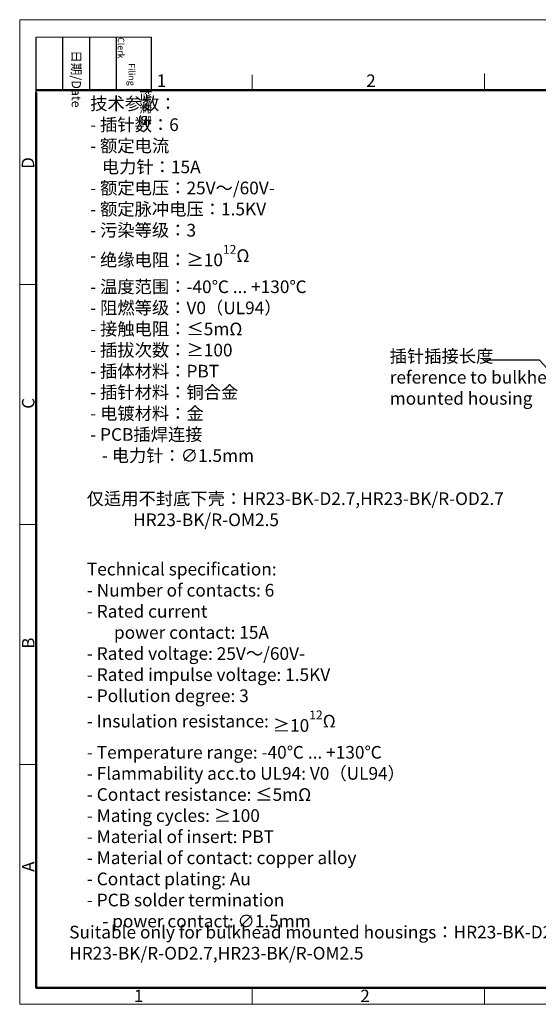
# Model space of a CAD drawing. Units: millimetres. Extents: x 2227 to 2375, y 637 to 742.
# Drawn here: x 2227 to 2282, y 637 to 742 of the extents above; entities that cross this region are included whole.
import ezdxf

# ---------------------------------------------------------------- set-up
doc = ezdxf.new("R2010")
doc.units = ezdxf.units.MM
doc.header["$LTSCALE"] = 65.395
doc.layers.get('0').update_dxf_attribs({"linetype": 'CONTINUOUS', "lineweight": 30})
for name, color, linetype, lineweight in [('Dim', 3, 'CONTINUOUS', 15), ('图框', 7, 'CONTINUOUS', 20), ('打标文字', 3, 'CONTINUOUS', 20)]:
    doc.layers.add(name, color=color, linetype=linetype, lineweight=lineweight)
doc.styles.add('Romans字体', font='romans.shx', dxfattribs={"width": 0.75})
doc.styles.get("Standard").update_dxf_attribs({"font": '仿宋_GB2312.ttf', "width": 0.75})
doc.dimstyles.new('01', dxfattribs={"dimscale": 0.3, "dimtxt": 5, "dimasz": 4.5, "dimexe": 1.2, "dimexo": 0.2, "dimgap": 0.5, "dimtad": 1, "dimdsep": 46, "dimtxsty": 'Romans字体', "dimcen": 0, "dimclrd": 1, "dimclre": 6, "dimclrt": 4, "dimazin": 2, "dimtfac": 1, "dimtofl": 0, "dimtmove": 0, "dimatfit": 3, "dimfxl": 1, "dimtolj": 1, "dimtzin": 0, "dimarcsym": 0})

# ---------------------------------------------------------------- blocks, each defined once
blk = doc.blocks.new('A4')
at = {"layer": '图框', "color": 1, "lineweight": 18}
for p, q in [((2007.12, 900.86), (2007.12, 480.86)), ((2007.12, 900.86), (2601.11, 900.86)), ((2007.12, 480.86), (2601.11, 480.86))]:
    blk.add_line(p, q, dxfattribs=at)
at = {"layer": '图框', "lineweight": -3}
for p, q in [((2014.12, 869.84), (2014.12, 893.38)), ((2025.54, 870.86), (2025.54, 893.38)), ((2036.96, 870.86), (2036.96, 893.38)), ((2048.38, 870.86), (2048.38, 893.38)), ((2063.36, 870.86), (2063.36, 893.38)), ((2014.12, 869.84), (2014.12, 888.8)), ((2025.54, 870.86), (2025.54, 889.83)), ((2036.96, 870.86), (2036.96, 889.83)), ((2048.38, 870.86), (2048.38, 889.83))]:
    blk.add_line(p, q, dxfattribs=at)
at = {"layer": '图框', "lineweight": 18}
blk.add_line((2014.12, 893.38), (2063.36, 893.38), dxfattribs=at)
at = {"layer": '图框', "color": 6}
for p, q in [((2205.26, 877.86), (2205.26, 870.86)), ((2106.19, 877.39), (2106.19, 870.86)), ((2014.12, 787.94), (2007.12, 787.94)), ((2014.12, 685.58), (2007.12, 685.58)), ((2014.12, 583.22), (2007.12, 583.22)), ((2106.19, 487.86), (2106.19, 480.86)), ((2205.26, 487.86), (2205.26, 480.86))]:
    blk.add_line(p, q, dxfattribs=at)
at = {"layer": '图框', "lineweight": 50}
for p, q in [((2014.12, 870.86), (2594.15, 870.86)), ((2014.12, 487.83), (2014.12, 869.84)), ((2014, 487.86), (2594.15, 487.86))]:
    blk.add_line(p, q, dxfattribs=at)
at = {"layer": '图框', "char_height": 3.918, "width": 22.5109, "attachment_point": 4, "rotation": 270}
for s, insert in [('\\pi5.6405;档案员{\\H0.7x;\\P\\pi2.8317;\\Fromans|c134;Filing Clerk\\fFangSong_GB2312|b0|i0|c134|p49; }', (2055.87, 893.38)), ('\\pi1.423;日期{\\Fromans|c134;/Date}', (2031.25, 893.38))]:
    blk.add_mtext(s, dxfattribs=dict(at, insert=insert))
at = {"layer": '图框', "color": 6, "char_height": 5.3, "width": 5.1158, "attachment_point": 1, "style": 'Romans字体'}
for s, insert in [('1', (2065.55, 877.51)), ('2', (2154.88, 877.51)), ('1', (2055.81, 487.1)), ('2', (2152.34, 487.09))]:
    blk.add_mtext(s, dxfattribs=dict(at, insert=insert))
at = {"layer": '图框', "color": 6, "char_height": 5.3, "width": 5.1158, "attachment_point": 1, "rotation": 90, "style": 'Romans字体'}
for s, insert in [('D', (2007.99, 837.26)), ('C', (2008.1, 734.9)), ('B', (2008.1, 632.54)), ('A', (2008.1, 537.37))]:
    blk.add_mtext(s, dxfattribs=dict(at, insert=insert))

msp = doc.modelspace()

# ---------------------------------------------------------------- block references
at = {"layer": 'Dim', "xscale": 0.25, "yscale": 0.25, "zscale": 0.25}
msp.add_blockref('A4', (1724.884, 517.112), dxfattribs=at)

# ---------------------------------------------------------------- texts
at = {"lineweight": 5, "insert": (2266.098, 707.12), "char_height": 1.35, "width": 63.30063, "attachment_point": 1, "style": 'Romans字体'}
msp.add_mtext('{\\fFangSong_GB2312|b0|i0|c134|p49;\\C3;插针插接长度\\Fromans|c134;\\Preference to bulkhead \\Pmounted housing}', dxfattribs=at)
at = {"color": 1, "lineweight": 5, "char_height": 1.35, "width": 67.24506, "attachment_point": 1, "style": 'Romans字体'}
for s, insert in [('{\\fFangSong_GB2312|b0|i0|c134|p49;\\C3;仅适用不封底下壳：\\Fromans|c134;HR23-BK-D2.7,HR23-BK/R-OD2.7\\P            HR23-BK/R-OM2.5                                                                                                            }', (2233.804, 691.923)), ('{\\C3;Suitable only for bulkhead mounted housings\\fFangSong_GB2312|b0|i0|c134|p49;：\\Fromans|c134;HR23-BK-D2.7,\\PHR23-BK/R-OD2.7,HR23-BK/R-OM2.5\\P\\P                                                                                                             }', (2231.937, 645.701))]:
    msp.add_mtext(s, dxfattribs=dict(at, insert=insert))
at = {"layer": '打标文字', "color": 3, "char_height": 1.35, "attachment_point": 1, "style": 'Romans字体'}
for s, insert, width in [('\\A1;{\\fFangSong_GB2312|b0|i0|c134|p49;技术参数：}\\P- {\\fFangSong_GB2312|b0|i0|c134|p49;插针数：}6 \\P- {\\fFangSong_GB2312|b0|i0|c134|p49;额定电流} \\P   {\\fFangSong_GB2312|b0|i0|c134|p49;电力针：}15A\\P- {\\fFangSong_GB2312|b0|i0|c134|p49;额定电压：}25V{\\fFangSong_GB2312|b0|i0|c134|p49;～}/60V-\\P- {\\fFangSong_GB2312|b0|i0|c134|p49;额定脉冲电压：}1.5KV\\P- {\\fFangSong_GB2312|b0|i0|c134|p49;污染等级：}3\\P- {\\fFangSong_GB2312|b0|i0|c134|p49;绝缘电阻：≥}10{\\H0.7x;\\S12^ ;}Ω   \\P- {\\fFangSong_GB2312|b0|i0|c134|p49;温度范围：}-40{\\fFangSong_GB2312|b0|i0|c134|p49;℃} ... +130{\\fFangSong_GB2312|b0|i0|c134|p49;℃}\\P- {\\fFangSong_GB2312|b0|i0|c134|p49;阻燃等级：}V0{\\fFangSong_GB2312|b0|i0|c134|p49;（}UL94{\\fFangSong_GB2312|b0|i0|c134|p49;）}\\P- {\\fFangSong_GB2312|b0|i0|c134|p49;接触电阻：≤}5mΩ \\P- {\\fFangSong_GB2312|b0|i0|c134|p49;插拔次数：≥}100     \\P- {\\fFangSong_GB2312|b0|i0|c134|p49;插体材料：}PBT                       \\P- {\\fFangSong_GB2312|b0|i0|c134|p49;插针材料：铜合金}                      \\P- {\\fFangSong_GB2312|b0|i0|c134|p49;电镀材料：金}\\P- PCB{\\fFangSong_GB2312|b0|i0|c134|p49;插焊连接\\P   }- {\\fFangSong_GB2312|b0|i0|c134|p49;电力针：}∅1.5mm\\P                                   \\P\\P  ', (2234.178, 734.058), 36.53992), ('\\A1;Technical specification:\\P- Number of contacts: 6\\P- {\\A0;Rated current \\P       power contact}: 15A\\P- {\\A0;Rated voltage}: 25V{\\fFangSong_GB2312|b0|i0|c134|p49;～}/60V-\\P- {\\A0;Rated impulse voltage}: 1.5KV\\P- {\\A0;Pollution degree}: 3\\P- Insulation resistance: {\\fFangSong_GB2312|b0|i0|c134|p49;≥}10{\\H0.7x;\\S12^ ;}Ω \\P- {\\A0;Temperature range}: -40{\\fFangSong_GB2312|b0|i0|c134|p49;℃} ... +130{\\fFangSong_GB2312|b0|i0|c134|p49;℃}\\P- Flammability acc.to UL94: V0{\\fFangSong_GB2312|b0|i0|c134|p49;（}UL94{\\fFangSong_GB2312|b0|i0|c134|p49;）}\\P- {\\A0;Contact resistance}: {\\fFangSong_GB2312|b0|i0|c134|p49;≤}5mΩ\\P- {\\A0;Mating cycles}: {\\fFangSong_GB2312|b0|i0|c134|p49;≥}100  \\P- {\\A0;Material of insert}: PBT\\P- {\\A0;Material of contact}: {\\A0;copper alloy}\\P- {\\A0;Contact plating}: {\\A0;Au}\\P- {\\A0;PCB solder termination}\\P{\\A0;    - power contact}: ∅1.5mm\\P\\P\\P  ', (2233.824, 684.411), 71.44475)]:
    msp.add_mtext(s, dxfattribs=dict(at, insert=insert, width=width))

# ---------------------------------------------------------------- leaders
at = {"color": 1, "lineweight": 5}
msp.add_leader([(2287.692, 699.909), (2282.055, 706.023), (2276.24, 706.023)], dimstyle='01', override={"dimgap": 0.5, "dimtad": 0}, dxfattribs=at)

doc.saveas('drawing.dxf')
